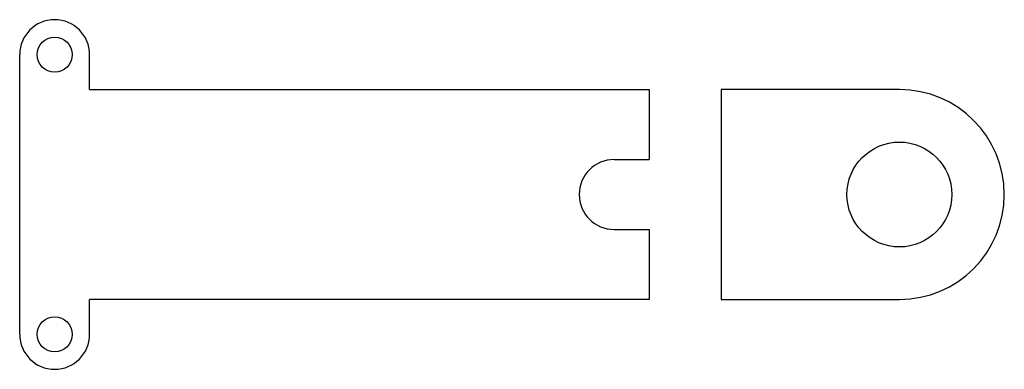
# Model space of a CAD drawing. Units: inches. Extents: x 76 to 357, y 420 to 520.
import ezdxf

# ---------------------------------------------------------------- set-up
doc = ezdxf.new("R2010")
doc.units = ezdxf.units.IN
doc.header["$MEASUREMENT"] = 0
doc.layers.get('0').update_dxf_attribs({"true_color": 0xe7f0ff})

msp = doc.modelspace()

# ---------------------------------------------------------------- linework, layer by layer
for p, q in [((75.62, 430.41), (75.62, 510.41)), ((95.62, 500.41), (95.62, 510.41)), ((95.62, 500.41), (255.62, 500.41)), ((255.62, 500.41), (255.62, 480.41)), ((276.2, 500.41), (276.2, 440.41)), ((327.2, 500.41), (276.2, 500.41)), ((245.62, 480.41), (255.62, 480.41)), ((245.62, 460.41), (255.62, 460.41)), ((255.62, 460.41), (255.62, 440.41)), ((255.62, 440.41), (95.62, 440.41)), ((95.62, 430.41), (95.62, 440.41)), ((276.2, 440.41), (327.2, 440.41))]:
    msp.add_line(p, q)
for centre, radius in [((85.62, 510.41), 5), ((327.2, 470.41), 15), ((85.62, 430.41), 5)]:
    msp.add_circle(centre, radius)
for centre, radius, start, end in [((85.62, 510.41), 10, 0, 180), ((327.2, 470.41), 30, 270, 90), ((245.62, 470.41), 10, 90, 270), ((85.62, 430.41), 10, 180, 0)]:
    msp.add_arc(centre, radius, start, end)

doc.saveas('drawing.dxf')
